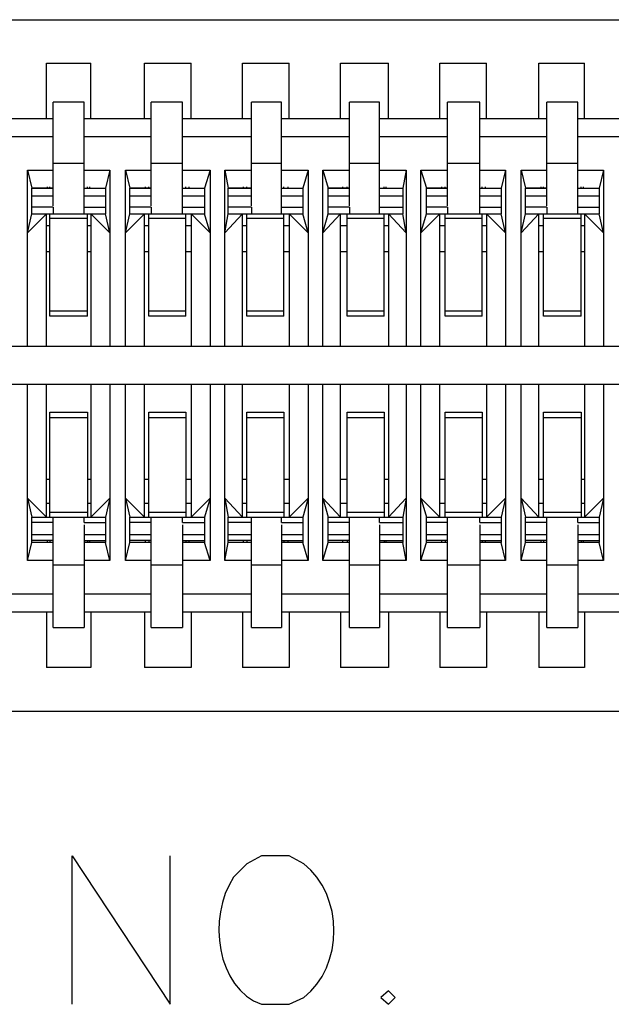
# Model space of a CAD drawing. Units: millimetres. Extents: x 0.6 to 41.1, y -20.6 to -6.4.
# Drawn here: x 1.9 to 2.2, y -11.4 to -10.9 of the extents above; entities that cross this region are included whole.
import ezdxf

# ---------------------------------------------------------------- set-up
doc = ezdxf.new("R2010")
doc.units = ezdxf.units.MM
doc.header["$MEASUREMENT"] = 0
doc.layers.get('0').update_dxf_attribs({"linetype": 'CONTINUOUS'})

msp = doc.modelspace()

# ---------------------------------------------------------------- linework, layer by layer
at = {"color": 7, "linetype": 'Continuous', "lineweight": -3, "true_color": 0x000007}
for p, q in [((1.43241, -10.91833), (4.74576, -10.91833)), ((1.88412, -10.96934), (1.88412, -10.94069)), ((1.88412, -10.94069), (1.90705, -10.94069)), ((1.90705, -10.96934), (1.90705, -10.94069)), ((1.93457, -10.96934), (1.93457, -10.94069)), ((1.93457, -10.94069), (1.95864, -10.94069)), ((1.95864, -10.96934), (1.95864, -10.94069)), ((1.98501, -10.96934), (1.98501, -10.94069)), ((1.98501, -10.94069), (2.00909, -10.94069)), ((2.00909, -10.96934), (2.00909, -10.94069)), ((2.03546, -10.96934), (2.03546, -10.94069)), ((2.03546, -10.94069), (2.06011, -10.94069)), ((2.06011, -10.96934), (2.06011, -10.94069)), ((2.08648, -10.96934), (2.08648, -10.94069)), ((2.08648, -10.94069), (2.11055, -10.94069)), ((2.11055, -10.96934), (2.11055, -10.94069)), ((2.1375, -10.96934), (2.1375, -10.94069)), ((2.1375, -10.94069), (2.161, -10.94069)), ((2.161, -10.96934), (2.161, -10.94069)), ((1.88756, -11.01405), (1.88756, -10.96075)), ((1.90361, -10.96075), (1.88756, -10.96075)), ((1.90361, -11.01806), (1.90361, -10.96075)), ((1.93801, -11.01405), (1.93801, -10.96075)), ((1.95406, -10.96075), (1.93801, -10.96075)), ((1.95406, -11.01806), (1.95406, -10.96075)), ((1.9896, -11.01405), (1.9896, -10.96075)), ((2.00508, -10.96075), (1.9896, -10.96075)), ((2.00508, -11.01806), (2.00508, -10.96075)), ((2.04005, -11.01405), (2.04005, -10.96075)), ((2.05552, -10.96075), (2.04005, -10.96075)), ((2.05552, -11.01806), (2.05552, -10.96075)), ((2.09049, -11.01405), (2.09049, -10.96075)), ((2.10712, -10.96075), (2.09049, -10.96075)), ((2.10712, -11.01806), (2.10712, -10.96075)), ((2.14151, -11.01405), (2.14151, -10.96075)), ((2.15756, -10.96075), (2.14151, -10.96075)), ((2.15756, -11.01806), (2.15756, -10.96075)), ((1.88756, -10.96934), (1.85317, -10.96934)), ((1.93801, -10.96934), (1.90361, -10.96934)), ((1.9896, -10.96934), (1.95406, -10.96934)), ((2.04005, -10.96934), (2.00508, -10.96934)), ((2.09049, -10.96934), (2.05552, -10.96934)), ((2.14151, -10.96934), (2.10712, -10.96934)), ((2.19196, -10.96934), (2.15756, -10.96934)), ((1.88756, -10.97851), (1.85317, -10.97851)), ((1.93801, -10.97851), (1.90361, -10.97851)), ((1.9896, -10.97851), (1.95406, -10.97851)), ((2.04005, -10.97851), (2.00508, -10.97851)), ((2.09049, -10.97851), (2.05552, -10.97851)), ((2.14151, -10.97851), (2.10712, -10.97851)), ((2.19196, -10.97851), (2.15756, -10.97851)), ((1.87438, -11.08626), (1.87438, -10.99571)), ((1.87438, -10.99571), (1.87667, -11.00488)), ((1.87438, -10.99571), (1.88756, -10.99571)), ((1.90361, -10.99227), (1.88756, -10.99227)), ((1.90361, -10.99571), (1.9168, -10.99571)), ((1.9168, -10.99571), (1.9145, -11.00488)), ((1.9168, -10.99571), (1.9168, -11.08626)), ((1.92482, -11.08626), (1.92482, -10.99571)), ((1.92482, -10.99571), (1.92712, -11.00488)), ((1.92482, -10.99571), (1.93801, -10.99571)), ((1.95406, -10.99227), (1.93801, -10.99227)), ((1.95406, -10.99571), (1.96839, -10.99571)), ((1.96839, -10.99571), (1.96552, -11.00488)), ((1.96839, -10.99571), (1.96839, -11.08626)), ((1.97584, -11.08626), (1.97584, -10.99571)), ((1.97584, -10.99571), (1.97756, -11.00488)), ((1.97584, -10.99571), (1.9896, -10.99571)), ((2.00508, -10.99227), (1.9896, -10.99227)), ((2.00508, -10.99571), (2.01884, -10.99571)), ((2.01884, -10.99571), (2.01597, -11.00488)), ((2.01884, -10.99571), (2.01884, -11.08626)), ((2.02629, -11.08626), (2.02629, -10.99571)), ((2.02629, -10.99571), (2.02915, -11.00488)), ((2.02629, -10.99571), (2.04005, -10.99571)), ((2.05552, -10.99227), (2.04005, -10.99227)), ((2.05552, -10.99571), (2.06928, -10.99571)), ((2.06928, -10.99571), (2.06756, -11.00488)), ((2.06928, -10.99571), (2.06928, -11.08626)), ((2.07673, -11.08626), (2.07673, -10.99571)), ((2.07673, -10.99571), (2.0796, -11.00488)), ((2.07673, -10.99571), (2.09049, -10.99571)), ((2.10712, -10.99227), (2.09049, -10.99227)), ((2.10712, -10.99571), (2.1203, -10.99571)), ((2.1203, -10.99571), (2.11801, -11.00488)), ((2.1203, -10.99571), (2.1203, -11.08626)), ((2.12833, -11.08626), (2.12833, -10.99571)), ((2.12833, -10.99571), (2.13062, -11.00488)), ((2.12833, -10.99571), (2.14151, -10.99571)), ((2.15756, -10.99227), (2.14151, -10.99227)), ((2.15756, -10.99571), (2.17075, -10.99571)), ((2.17075, -10.99571), (2.16845, -11.00488)), ((2.17075, -10.99571), (2.17075, -11.08626)), ((1.87667, -11.01806), (1.87667, -11.00488)), ((1.88756, -11.00488), (1.87667, -11.00488)), ((1.87667, -11.00488), (1.88756, -11.00488)), ((1.8847, -11.00488), (1.8847, -11.0043)), ((1.88584, -11.00488), (1.88584, -11.0043)), ((1.90361, -11.00488), (1.9145, -11.00488)), ((1.90361, -11.00488), (1.9145, -11.00488)), ((1.90533, -11.00488), (1.90533, -11.0043)), ((1.90648, -11.00488), (1.90648, -11.0043)), ((1.9145, -11.00488), (1.9145, -11.01806)), ((1.92712, -11.01806), (1.92712, -11.00488)), ((1.93801, -11.00488), (1.92712, -11.00488)), ((1.92712, -11.00488), (1.93801, -11.00488)), ((1.93514, -11.00488), (1.93514, -11.0043)), ((1.93686, -11.00488), (1.93686, -11.0043)), ((1.95406, -11.00488), (1.96552, -11.00488)), ((1.95406, -11.00488), (1.96552, -11.00488)), ((1.95578, -11.00488), (1.95578, -11.0043)), ((1.9575, -11.00488), (1.9575, -11.0043)), ((1.96552, -11.00488), (1.96552, -11.01806)), ((1.97756, -11.01806), (1.97756, -11.00488)), ((1.9896, -11.00488), (1.97756, -11.00488)), ((1.97756, -11.00488), (1.9896, -11.00488)), ((1.98559, -11.00488), (1.98559, -11.0043)), ((1.98731, -11.00488), (1.98731, -11.0043)), ((2.00508, -11.00488), (2.01597, -11.00488)), ((2.00508, -11.00488), (2.01597, -11.00488)), ((2.00622, -11.00488), (2.00622, -11.0043)), ((2.00852, -11.00488), (2.00852, -11.0043)), ((2.01597, -11.00488), (2.01597, -11.01806)), ((2.02915, -11.01806), (2.02915, -11.00488)), ((2.04005, -11.00488), (2.02915, -11.00488)), ((2.02915, -11.00488), (2.04005, -11.00488)), ((2.03661, -11.00488), (2.03661, -11.0043)), ((2.0389, -11.00488), (2.0389, -11.0043)), ((2.05552, -11.00488), (2.06756, -11.00488)), ((2.05552, -11.00488), (2.06756, -11.00488)), ((2.05782, -11.00488), (2.05782, -11.0043)), ((2.05896, -11.00488), (2.05896, -11.0043)), ((2.06756, -11.00488), (2.06756, -11.01806)), ((2.0796, -11.01806), (2.0796, -11.00488)), ((2.09049, -11.00488), (2.0796, -11.00488)), ((2.0796, -11.00488), (2.09049, -11.00488)), ((2.08762, -11.00488), (2.08762, -11.0043)), ((2.08934, -11.00488), (2.08934, -11.0043)), ((2.10712, -11.00488), (2.11801, -11.00488)), ((2.10712, -11.00488), (2.11801, -11.00488)), ((2.10826, -11.00488), (2.10826, -11.0043)), ((2.10998, -11.00488), (2.10998, -11.0043)), ((2.11801, -11.00488), (2.11801, -11.01806)), ((2.13062, -11.01806), (2.13062, -11.00488)), ((2.14151, -11.00488), (2.13062, -11.00488)), ((2.13062, -11.00488), (2.14151, -11.00488)), ((2.13864, -11.00488), (2.13864, -11.0043)), ((2.13979, -11.00488), (2.13979, -11.0043)), ((2.15756, -11.00488), (2.16845, -11.00488)), ((2.15756, -11.00488), (2.16845, -11.00488)), ((2.15928, -11.00488), (2.15928, -11.0043)), ((2.16043, -11.00488), (2.16043, -11.0043)), ((2.16845, -11.00488), (2.16845, -11.01806)), ((1.87667, -11.00889), (1.88756, -11.00889)), ((1.90361, -11.00889), (1.9145, -11.00889)), ((1.92712, -11.00889), (1.93801, -11.00889)), ((1.95406, -11.00889), (1.96552, -11.00889)), ((1.97756, -11.00889), (1.9896, -11.00889)), ((2.00508, -11.00889), (2.01597, -11.00889)), ((2.02915, -11.00889), (2.04005, -11.00889)), ((2.05552, -11.00889), (2.06756, -11.00889)), ((2.0796, -11.00889), (2.09049, -11.00889)), ((2.10712, -11.00889), (2.11801, -11.00889)), ((2.13062, -11.00889), (2.14151, -11.00889)), ((2.15756, -11.00889), (2.16845, -11.00889)), ((1.88756, -11.01462), (1.87667, -11.01462)), ((1.88756, -11.01462), (1.88756, -11.01806)), ((1.90361, -11.01462), (1.9145, -11.01462)), ((1.93801, -11.01462), (1.92712, -11.01462)), ((1.93801, -11.01462), (1.93801, -11.01806)), ((1.95406, -11.01462), (1.96552, -11.01462)), ((1.9896, -11.01462), (1.97756, -11.01462)), ((1.9896, -11.01462), (1.9896, -11.01806)), ((2.00508, -11.01462), (2.01597, -11.01462)), ((2.04005, -11.01462), (2.02915, -11.01462)), ((2.04005, -11.01462), (2.04005, -11.01806)), ((2.05552, -11.01462), (2.06756, -11.01462)), ((2.09049, -11.01462), (2.0796, -11.01462)), ((2.09049, -11.01462), (2.09049, -11.01806)), ((2.10712, -11.01462), (2.11801, -11.01462)), ((2.14151, -11.01462), (2.13062, -11.01462)), ((2.14151, -11.01462), (2.14151, -11.01806)), ((2.15756, -11.01462), (2.16845, -11.01462)), ((1.87438, -11.0278), (1.87667, -11.01806)), ((1.87438, -11.0278), (1.88412, -11.01806)), ((1.87667, -11.01806), (1.9145, -11.01806)), ((1.88412, -11.08626), (1.88412, -11.01806)), ((1.88584, -11.07079), (1.88584, -11.01806)), ((1.88584, -11.02035), (1.90533, -11.02035)), ((1.90533, -11.07079), (1.90533, -11.01806)), ((1.90705, -11.01806), (1.90705, -11.08626)), ((1.90705, -11.01806), (1.9168, -11.0278)), ((1.9168, -11.0278), (1.9145, -11.01806)), ((1.92482, -11.0278), (1.92712, -11.01806)), ((1.92482, -11.0278), (1.93457, -11.01806)), ((1.92712, -11.01806), (1.96552, -11.01806)), ((1.93457, -11.08626), (1.93457, -11.01806)), ((1.93686, -11.07079), (1.93686, -11.01806)), ((1.93686, -11.02035), (1.95578, -11.02035)), ((1.95578, -11.07079), (1.95578, -11.01806)), ((1.95864, -11.01806), (1.95864, -11.08626)), ((1.95864, -11.01806), (1.96839, -11.0278)), ((1.96839, -11.0278), (1.96552, -11.01806)), ((1.97584, -11.0278), (1.97756, -11.01806)), ((1.97584, -11.0278), (1.98501, -11.01806)), ((1.97756, -11.01806), (2.01597, -11.01806)), ((1.98501, -11.08626), (1.98501, -11.01806)), ((1.98731, -11.07079), (1.98731, -11.01806)), ((1.98731, -11.02035), (2.00622, -11.02035)), ((2.00622, -11.07079), (2.00622, -11.01806)), ((2.00909, -11.01806), (2.00909, -11.08626)), ((2.00909, -11.01806), (2.01884, -11.0278)), ((2.01884, -11.0278), (2.01597, -11.01806)), ((2.02629, -11.0278), (2.02915, -11.01806)), ((2.02629, -11.0278), (2.03546, -11.01806)), ((2.02915, -11.01806), (2.06756, -11.01806)), ((2.03546, -11.08626), (2.03546, -11.01806)), ((2.0389, -11.07079), (2.0389, -11.01806)), ((2.0389, -11.02035), (2.05782, -11.02035)), ((2.05782, -11.07079), (2.05782, -11.01806)), ((2.06011, -11.01806), (2.06011, -11.08626)), ((2.06011, -11.01806), (2.06928, -11.0278)), ((2.06928, -11.0278), (2.06756, -11.01806)), ((2.07673, -11.0278), (2.0796, -11.01806)), ((2.07673, -11.0278), (2.08648, -11.01806)), ((2.0796, -11.01806), (2.11801, -11.01806)), ((2.08648, -11.08626), (2.08648, -11.01806)), ((2.08934, -11.07079), (2.08934, -11.01806)), ((2.08934, -11.02035), (2.10826, -11.02035)), ((2.10826, -11.07079), (2.10826, -11.01806)), ((2.11055, -11.01806), (2.11055, -11.08626)), ((2.11055, -11.01806), (2.1203, -11.0278)), ((2.1203, -11.0278), (2.11801, -11.01806)), ((2.12833, -11.0278), (2.13062, -11.01806)), ((2.12833, -11.0278), (2.1375, -11.01806)), ((2.13062, -11.01806), (2.16845, -11.01806)), ((2.1375, -11.08626), (2.1375, -11.01806)), ((2.13979, -11.07079), (2.13979, -11.01806)), ((2.13979, -11.02035), (2.15928, -11.02035)), ((2.15928, -11.07079), (2.15928, -11.01806)), ((2.161, -11.01806), (2.161, -11.08626)), ((2.161, -11.01806), (2.17075, -11.0278)), ((2.17075, -11.0278), (2.16845, -11.01806)), ((1.88584, -11.02436), (1.88412, -11.02436)), ((1.90705, -11.02436), (1.90533, -11.02436)), ((1.93686, -11.02436), (1.93457, -11.02436)), ((1.95864, -11.02436), (1.95578, -11.02436)), ((1.98731, -11.02436), (1.98501, -11.02436)), ((2.00909, -11.02436), (2.00622, -11.02436)), ((2.0389, -11.02436), (2.03546, -11.02436)), ((2.06011, -11.02436), (2.05782, -11.02436)), ((2.08934, -11.02436), (2.08648, -11.02436)), ((2.11055, -11.02436), (2.10826, -11.02436)), ((2.13979, -11.02436), (2.1375, -11.02436)), ((2.161, -11.02436), (2.15928, -11.02436)), ((1.88412, -11.03755), (1.88584, -11.03755)), ((1.90533, -11.03755), (1.90705, -11.03755)), ((1.93457, -11.03755), (1.93686, -11.03755)), ((1.95578, -11.03755), (1.95864, -11.03755)), ((1.98501, -11.03755), (1.98731, -11.03755)), ((2.00622, -11.03755), (2.00909, -11.03755)), ((2.03546, -11.03755), (2.0389, -11.03755)), ((2.05782, -11.03755), (2.06011, -11.03755)), ((2.08648, -11.03755), (2.08934, -11.03755)), ((2.10826, -11.03755), (2.11055, -11.03755)), ((2.1375, -11.03755), (2.13979, -11.03755)), ((2.15928, -11.03755), (2.161, -11.03755)), ((1.88584, -11.06792), (1.90533, -11.06792)), ((1.90533, -11.07079), (1.88584, -11.07079)), ((1.93686, -11.06792), (1.95578, -11.06792)), ((1.95578, -11.07079), (1.93686, -11.07079)), ((1.98731, -11.06792), (2.00622, -11.06792)), ((2.00622, -11.07079), (1.98731, -11.07079)), ((2.0389, -11.06792), (2.05782, -11.06792)), ((2.05782, -11.07079), (2.0389, -11.07079)), ((2.08934, -11.06792), (2.10826, -11.06792)), ((2.10826, -11.07079), (2.08934, -11.07079)), ((2.13979, -11.06792), (2.15928, -11.06792)), ((2.15928, -11.07079), (2.13979, -11.07079)), ((3.11087, -11.08626), (1.44502, -11.08626)), ((1.44502, -11.10575), (3.11087, -11.10575)), ((1.87438, -11.1963), (1.87438, -11.10575)), ((1.88412, -11.17395), (1.88412, -11.10575)), ((1.90705, -11.10575), (1.90705, -11.17395)), ((1.9168, -11.10575), (1.9168, -11.1963)), ((1.92482, -11.1963), (1.92482, -11.10575)), ((1.93457, -11.17395), (1.93457, -11.10575)), ((1.95864, -11.10575), (1.95864, -11.17395)), ((1.96839, -11.10575), (1.96839, -11.1963)), ((1.97584, -11.1963), (1.97584, -11.10575)), ((1.98501, -11.17395), (1.98501, -11.10575)), ((2.00909, -11.10575), (2.00909, -11.17395)), ((2.01884, -11.10575), (2.01884, -11.1963)), ((2.02629, -11.1963), (2.02629, -11.10575)), ((2.03546, -11.17395), (2.03546, -11.10575)), ((2.06011, -11.10575), (2.06011, -11.17395)), ((2.06928, -11.10575), (2.06928, -11.1963)), ((2.07673, -11.1963), (2.07673, -11.10575)), ((2.08648, -11.17395), (2.08648, -11.10575)), ((2.11055, -11.10575), (2.11055, -11.17395)), ((2.1203, -11.10575), (2.1203, -11.1963)), ((2.12833, -11.1963), (2.12833, -11.10575)), ((2.1375, -11.17395), (2.1375, -11.10575)), ((2.161, -11.10575), (2.161, -11.17395)), ((2.17075, -11.10575), (2.17075, -11.1963)), ((1.88584, -11.17395), (1.88584, -11.12008)), ((1.88584, -11.12008), (1.90533, -11.12008)), ((1.90533, -11.12294), (1.88584, -11.12294)), ((1.90533, -11.12008), (1.90533, -11.17395)), ((1.93686, -11.17395), (1.93686, -11.12008)), ((1.93686, -11.12008), (1.95578, -11.12008)), ((1.95578, -11.12294), (1.93686, -11.12294)), ((1.95578, -11.12008), (1.95578, -11.17395)), ((1.98731, -11.17395), (1.98731, -11.12008)), ((1.98731, -11.12008), (2.00622, -11.12008)), ((2.00622, -11.12294), (1.98731, -11.12294)), ((2.00622, -11.12008), (2.00622, -11.17395)), ((2.0389, -11.17395), (2.0389, -11.12008)), ((2.0389, -11.12008), (2.05782, -11.12008)), ((2.05782, -11.12294), (2.0389, -11.12294)), ((2.05782, -11.12008), (2.05782, -11.17395)), ((2.08934, -11.17395), (2.08934, -11.12008)), ((2.08934, -11.12008), (2.10826, -11.12008)), ((2.10826, -11.12294), (2.08934, -11.12294)), ((2.10826, -11.12008), (2.10826, -11.17395)), ((2.13979, -11.17395), (2.13979, -11.12008)), ((2.13979, -11.12008), (2.15928, -11.12008)), ((2.15928, -11.12294), (2.13979, -11.12294)), ((2.15928, -11.12008), (2.15928, -11.17395)), ((1.88412, -11.15446), (1.88584, -11.15446)), ((1.90533, -11.15446), (1.90705, -11.15446)), ((1.93457, -11.15446), (1.93686, -11.15446)), ((1.95578, -11.15446), (1.95864, -11.15446)), ((1.98501, -11.15446), (1.98731, -11.15446)), ((2.00622, -11.15446), (2.00909, -11.15446)), ((2.03546, -11.15446), (2.0389, -11.15446)), ((2.05782, -11.15446), (2.06011, -11.15446)), ((2.08648, -11.15446), (2.08934, -11.15446)), ((2.10826, -11.15446), (2.11055, -11.15446)), ((2.1375, -11.15446), (2.13979, -11.15446)), ((2.15928, -11.15446), (2.161, -11.15446)), ((1.87438, -11.16421), (1.87667, -11.17395)), ((1.88412, -11.17395), (1.87438, -11.16421)), ((1.88584, -11.16707), (1.88412, -11.16707)), ((1.90705, -11.16707), (1.90533, -11.16707)), ((1.9168, -11.16421), (1.90705, -11.17395)), ((1.9168, -11.16421), (1.9145, -11.17395)), ((1.92482, -11.16421), (1.92712, -11.17395)), ((1.93457, -11.17395), (1.92482, -11.16421)), ((1.93686, -11.16707), (1.93457, -11.16707)), ((1.95864, -11.16707), (1.95578, -11.16707)), ((1.96839, -11.16421), (1.95864, -11.17395)), ((1.96839, -11.16421), (1.96552, -11.17395)), ((1.97584, -11.16421), (1.97756, -11.17395)), ((1.98501, -11.17395), (1.97584, -11.16421)), ((1.98731, -11.16707), (1.98501, -11.16707)), ((2.00909, -11.16707), (2.00622, -11.16707)), ((2.01884, -11.16421), (2.00909, -11.17395)), ((2.01884, -11.16421), (2.01597, -11.17395)), ((2.02629, -11.16421), (2.02915, -11.17395)), ((2.03546, -11.17395), (2.02629, -11.16421)), ((2.0389, -11.16707), (2.03546, -11.16707)), ((2.06011, -11.16707), (2.05782, -11.16707)), ((2.06928, -11.16421), (2.06011, -11.17395)), ((2.06928, -11.16421), (2.06756, -11.17395)), ((2.07673, -11.16421), (2.0796, -11.17395)), ((2.08648, -11.17395), (2.07673, -11.16421)), ((2.08934, -11.16707), (2.08648, -11.16707)), ((2.11055, -11.16707), (2.10826, -11.16707)), ((2.1203, -11.16421), (2.11055, -11.17395)), ((2.1203, -11.16421), (2.11801, -11.17395)), ((2.12833, -11.16421), (2.13062, -11.17395)), ((2.1375, -11.17395), (2.12833, -11.16421)), ((2.13979, -11.16707), (2.1375, -11.16707)), ((2.161, -11.16707), (2.15928, -11.16707)), ((2.17075, -11.16421), (2.161, -11.17395)), ((2.17075, -11.16421), (2.16845, -11.17395)), ((1.87667, -11.18713), (1.87667, -11.17395)), ((1.87667, -11.17395), (1.9145, -11.17395)), ((1.90533, -11.17166), (1.88584, -11.17166)), ((1.88756, -11.23069), (1.88756, -11.17395)), ((1.90361, -11.17682), (1.90361, -11.17395)), ((1.9145, -11.17395), (1.9145, -11.18713)), ((1.92712, -11.18713), (1.92712, -11.17395)), ((1.92712, -11.17395), (1.96552, -11.17395)), ((1.95578, -11.17166), (1.93686, -11.17166)), ((1.93801, -11.23069), (1.93801, -11.17395)), ((1.95406, -11.17682), (1.95406, -11.17395)), ((1.96552, -11.17395), (1.96552, -11.18713)), ((1.97756, -11.18713), (1.97756, -11.17395)), ((1.97756, -11.17395), (2.01597, -11.17395)), ((2.00622, -11.17166), (1.98731, -11.17166)), ((1.9896, -11.23069), (1.9896, -11.17395)), ((2.00508, -11.17682), (2.00508, -11.17395)), ((2.01597, -11.17395), (2.01597, -11.18713)), ((2.02915, -11.18713), (2.02915, -11.17395)), ((2.02915, -11.17395), (2.06756, -11.17395)), ((2.05782, -11.17166), (2.0389, -11.17166)), ((2.04005, -11.23069), (2.04005, -11.17395)), ((2.05552, -11.17682), (2.05552, -11.17395)), ((2.06756, -11.17395), (2.06756, -11.18713)), ((2.0796, -11.18713), (2.0796, -11.17395)), ((2.0796, -11.17395), (2.11801, -11.17395)), ((2.10826, -11.17166), (2.08934, -11.17166)), ((2.09049, -11.23069), (2.09049, -11.17395)), ((2.10712, -11.17682), (2.10712, -11.17395)), ((2.11801, -11.17395), (2.11801, -11.18713)), ((2.13062, -11.18713), (2.13062, -11.17395)), ((2.13062, -11.17395), (2.16845, -11.17395)), ((2.15928, -11.17166), (2.13979, -11.17166)), ((2.14151, -11.23069), (2.14151, -11.17395)), ((2.15756, -11.17682), (2.15756, -11.17395)), ((2.16845, -11.17395), (2.16845, -11.18713)), ((1.88756, -11.17682), (1.87667, -11.17682)), ((1.90361, -11.17682), (1.9145, -11.17682)), ((1.90361, -11.17796), (1.90361, -11.23069)), ((1.93801, -11.17682), (1.92712, -11.17682)), ((1.95406, -11.17682), (1.96552, -11.17682)), ((1.95406, -11.17796), (1.95406, -11.23069)), ((1.9896, -11.17682), (1.97756, -11.17682)), ((2.00508, -11.17682), (2.01597, -11.17682)), ((2.00508, -11.17796), (2.00508, -11.23069)), ((2.04005, -11.17682), (2.02915, -11.17682)), ((2.05552, -11.17682), (2.06756, -11.17682)), ((2.05552, -11.17796), (2.05552, -11.23069)), ((2.09049, -11.17682), (2.0796, -11.17682)), ((2.10712, -11.17682), (2.11801, -11.17682)), ((2.10712, -11.17796), (2.10712, -11.23069)), ((2.14151, -11.17682), (2.13062, -11.17682)), ((2.15756, -11.17682), (2.16845, -11.17682)), ((2.15756, -11.17796), (2.15756, -11.23069)), ((1.88756, -11.18312), (1.87667, -11.18312)), ((1.9145, -11.18312), (1.90361, -11.18312)), ((1.93801, -11.18312), (1.92712, -11.18312)), ((1.96552, -11.18312), (1.95406, -11.18312)), ((1.9896, -11.18312), (1.97756, -11.18312)), ((2.01597, -11.18312), (2.00508, -11.18312)), ((2.04005, -11.18312), (2.02915, -11.18312)), ((2.06756, -11.18312), (2.05552, -11.18312)), ((2.09049, -11.18312), (2.0796, -11.18312)), ((2.11801, -11.18312), (2.10712, -11.18312)), ((2.14151, -11.18312), (2.13062, -11.18312)), ((2.16845, -11.18312), (2.15756, -11.18312)), ((1.87438, -11.1963), (1.87667, -11.18713)), ((1.88756, -11.18599), (1.87667, -11.18599)), ((1.88756, -11.18713), (1.87667, -11.18713)), ((1.8847, -11.18713), (1.8847, -11.18599)), ((1.88584, -11.18599), (1.88584, -11.18713)), ((1.90361, -11.18599), (1.9145, -11.18599)), ((1.9145, -11.18713), (1.90361, -11.18713)), ((1.90533, -11.18599), (1.90533, -11.18713)), ((1.90648, -11.18713), (1.90648, -11.18599)), ((1.9168, -11.1963), (1.9145, -11.18713)), ((1.92482, -11.1963), (1.92712, -11.18713)), ((1.93801, -11.18599), (1.92712, -11.18599)), ((1.93801, -11.18713), (1.92712, -11.18713)), ((1.93514, -11.18713), (1.93514, -11.18599)), ((1.93686, -11.18599), (1.93686, -11.18713)), ((1.95406, -11.18599), (1.96552, -11.18599)), ((1.96552, -11.18713), (1.95406, -11.18713)), ((1.95578, -11.18599), (1.95578, -11.18713)), ((1.9575, -11.18713), (1.9575, -11.18599)), ((1.96839, -11.1963), (1.96552, -11.18713)), ((1.97584, -11.1963), (1.97756, -11.18713)), ((1.9896, -11.18599), (1.97756, -11.18599)), ((1.9896, -11.18713), (1.97756, -11.18713)), ((1.98559, -11.18713), (1.98559, -11.18599)), ((1.98731, -11.18599), (1.98731, -11.18713)), ((2.00508, -11.18599), (2.01597, -11.18599)), ((2.01597, -11.18713), (2.00508, -11.18713)), ((2.00622, -11.18599), (2.00622, -11.18713)), ((2.00852, -11.18713), (2.00852, -11.18599)), ((2.01884, -11.1963), (2.01597, -11.18713)), ((2.02629, -11.1963), (2.02915, -11.18713)), ((2.04005, -11.18599), (2.02915, -11.18599)), ((2.04005, -11.18713), (2.02915, -11.18713)), ((2.03661, -11.18713), (2.03661, -11.18599)), ((2.0389, -11.18599), (2.0389, -11.18713)), ((2.05552, -11.18599), (2.06756, -11.18599)), ((2.06756, -11.18713), (2.05552, -11.18713)), ((2.05782, -11.18599), (2.05782, -11.18713)), ((2.05896, -11.18713), (2.05896, -11.18599)), ((2.06928, -11.1963), (2.06756, -11.18713)), ((2.07673, -11.1963), (2.0796, -11.18713)), ((2.09049, -11.18599), (2.0796, -11.18599)), ((2.09049, -11.18713), (2.0796, -11.18713)), ((2.08762, -11.18713), (2.08762, -11.18599)), ((2.08934, -11.18599), (2.08934, -11.18713)), ((2.10712, -11.18599), (2.11801, -11.18599)), ((2.11801, -11.18713), (2.10712, -11.18713)), ((2.10826, -11.18599), (2.10826, -11.18713)), ((2.10998, -11.18713), (2.10998, -11.18599)), ((2.1203, -11.1963), (2.11801, -11.18713)), ((2.12833, -11.1963), (2.13062, -11.18713)), ((2.14151, -11.18599), (2.13062, -11.18599)), ((2.14151, -11.18713), (2.13062, -11.18713)), ((2.13864, -11.18713), (2.13864, -11.18599)), ((2.13979, -11.18599), (2.13979, -11.18713)), ((2.15756, -11.18599), (2.16845, -11.18599)), ((2.16845, -11.18713), (2.15756, -11.18713)), ((2.15928, -11.18599), (2.15928, -11.18713)), ((2.16043, -11.18713), (2.16043, -11.18599)), ((2.17075, -11.1963), (2.16845, -11.18713)), ((1.88756, -11.1963), (1.87438, -11.1963)), ((1.88756, -11.1986), (1.90361, -11.1986)), ((1.9168, -11.1963), (1.90361, -11.1963)), ((1.93801, -11.1963), (1.92482, -11.1963)), ((1.93801, -11.1986), (1.95406, -11.1986)), ((1.96839, -11.1963), (1.95406, -11.1963)), ((1.9896, -11.1963), (1.97584, -11.1963)), ((1.9896, -11.1986), (2.00508, -11.1986)), ((2.01884, -11.1963), (2.00508, -11.1963)), ((2.04005, -11.1963), (2.02629, -11.1963)), ((2.04005, -11.1986), (2.05552, -11.1986)), ((2.06928, -11.1963), (2.05552, -11.1963)), ((2.09049, -11.1963), (2.07673, -11.1963)), ((2.09049, -11.1986), (2.10712, -11.1986)), ((2.1203, -11.1963), (2.10712, -11.1963)), ((2.14151, -11.1963), (2.12833, -11.1963)), ((2.14151, -11.1986), (2.15756, -11.1986)), ((2.17075, -11.1963), (2.15756, -11.1963)), ((1.85317, -11.2135), (1.88756, -11.2135)), ((1.90361, -11.2135), (1.93801, -11.2135)), ((1.95406, -11.2135), (1.9896, -11.2135)), ((2.00508, -11.2135), (2.04005, -11.2135)), ((2.05552, -11.2135), (2.09049, -11.2135)), ((2.10712, -11.2135), (2.14151, -11.2135)), ((2.15756, -11.2135), (2.19196, -11.2135)), ((1.85317, -11.22267), (1.88756, -11.22267)), ((1.88412, -11.22267), (1.88412, -11.25132)), ((1.90361, -11.22267), (1.93801, -11.22267)), ((1.90705, -11.22267), (1.90705, -11.25132)), ((1.93457, -11.22267), (1.93457, -11.25132)), ((1.95406, -11.22267), (1.9896, -11.22267)), ((1.95864, -11.22267), (1.95864, -11.25132)), ((1.98501, -11.22267), (1.98501, -11.25132)), ((2.00508, -11.22267), (2.04005, -11.22267)), ((2.00909, -11.22267), (2.00909, -11.25132)), ((2.03546, -11.22267), (2.03546, -11.25132)), ((2.05552, -11.22267), (2.09049, -11.22267)), ((2.06011, -11.22267), (2.06011, -11.25132)), ((2.08648, -11.22267), (2.08648, -11.25132)), ((2.10712, -11.22267), (2.14151, -11.22267)), ((2.11055, -11.22267), (2.11055, -11.25132)), ((2.1375, -11.22267), (2.1375, -11.25132)), ((2.15756, -11.22267), (2.19196, -11.22267)), ((2.161, -11.22267), (2.161, -11.25132)), ((1.88756, -11.23069), (1.90361, -11.23069)), ((1.93801, -11.23069), (1.95406, -11.23069)), ((1.9896, -11.23069), (2.00508, -11.23069)), ((2.04005, -11.23069), (2.05552, -11.23069)), ((2.09049, -11.23069), (2.10712, -11.23069)), ((2.14151, -11.23069), (2.15756, -11.23069)), ((1.90705, -11.25132), (1.88412, -11.25132)), ((1.95864, -11.25132), (1.93457, -11.25132)), ((2.00909, -11.25132), (1.98501, -11.25132)), ((2.06011, -11.25132), (2.03546, -11.25132)), ((2.11055, -11.25132), (2.08648, -11.25132)), ((2.161, -11.25132), (2.1375, -11.25132)), ((1.43241, -11.27368), (4.74576, -11.27368))]:
    msp.add_line(p, q, dxfattribs=at)
for points in [[(1.89731, -11.42441), (1.89731, -11.34818), (1.94775, -11.42441), (1.94775, -11.34818)], [(1.99476, -11.34818), (1.98731, -11.3522), (1.98043, -11.35907)], [(2.01654, -11.3522), (2.00909, -11.34818), (1.99476, -11.34818)], [(1.99476, -11.42441), (2.00909, -11.42441), (2.01654, -11.42097)]]:
    msp.add_lwpolyline(points, dxfattribs=at)
msp.add_lwpolyline([(2.06011, -11.41753), (2.0561, -11.42097), (2.06011, -11.42441), (2.06355, -11.42097)], close=True, dxfattribs=at)
for points in [[(2.01654, -11.42097), (2.03718, -11.40492), (2.03718, -11.36824), (2.01654, -11.3522)], [(1.98043, -11.35907), (1.96667, -11.37971), (1.97183, -11.41639), (1.99476, -11.42441)]]:
    msp.add_open_spline(points, degree=3, dxfattribs=at)

doc.saveas('drawing.dxf')
